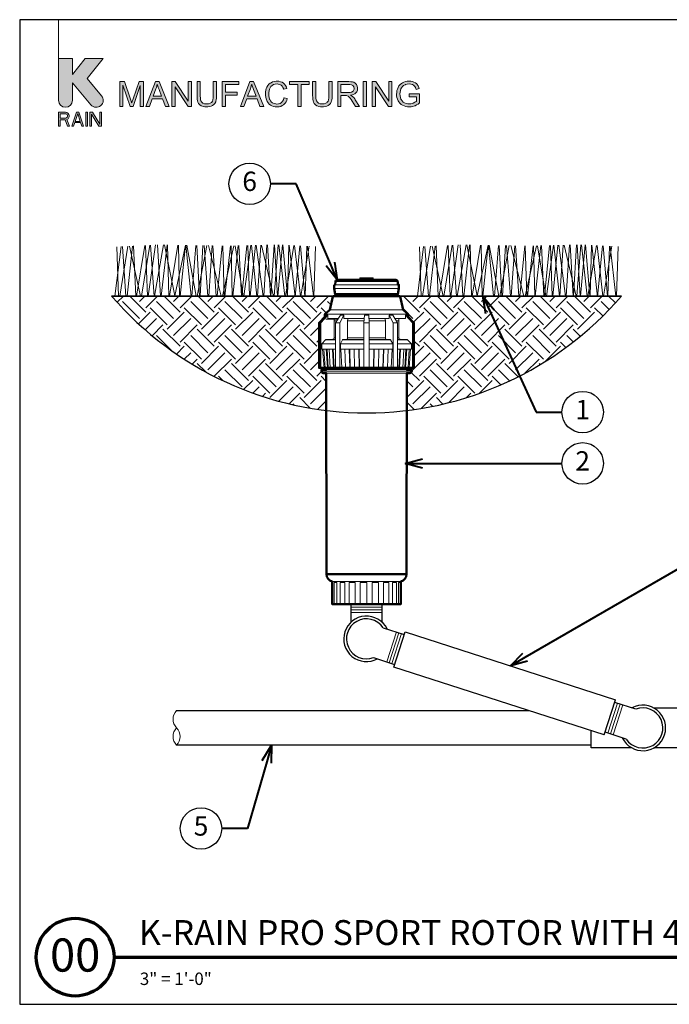
# Model space of a CAD drawing. Units: inches. Extents: x 0 to 29, y 0 to 28.5.
# Drawn here: x 0 to 18.8, y 0 to 28.5 of the extents above; entities that cross this region are included whole.
import ezdxf
from ezdxf import colors
from ezdxf.entities.mleader import LeaderData, LeaderLine
from ezdxf.enums import TextEntityAlignment as Align
from ezdxf.math import Vec2, Vec3

# ---------------------------------------------------------------- set-up
doc = ezdxf.new("R2010")
doc.units = ezdxf.units.IN
doc.header["$LTSCALE"] = 4
doc.header["$MEASUREMENT"] = 0
for name, color, linetype, lineweight in [('G-DETL-LABL-N', 2, 'Continuous', 40), ('G-DETL-LINE-FINE', 30, 'Continuous', 18), ('G-DETL-LINE-MEDM', 1, 'Continuous', 35), ('G-DETL-LINE-THIN', 7, 'Continuous', 25), ('G-DETL-LINE-WIDE', 2, 'Continuous', 50), ('G-DETL-PATT', 253, 'Continuous', 25), ('G-DETL-TTLB', 4, 'Continuous', 70), ('G-DETL-TTLB-RDME', 11, 'Continuous', 25), ('G-DETL-TTLB-TEXT', 7, 'Continuous', 25)]:
    doc.layers.add(name, color=color, linetype=linetype, lineweight=lineweight)
doc.layers.add('G-DETL-NPLT', color=211, linetype='Continuous', lineweight=0, plot=False)
doc.layers.add('G-DETL-PATT-BNDY-NPLT', color=255, linetype='Continuous', lineweight=25, plot=False)
doc.layers.add('G-DETL-TTLB-VFRM-NPLT', color=121, linetype='Continuous', plot=False)
doc.styles.add('CALLOUT TITLE', font='arial.ttf')
doc.styles.add('DETAIL NUMBER', font='GOTHICB.TTF')
doc.styles.add('DETAIL TEXT', font='GOTHIC.TTF')
doc.styles.add('DETAIL TITLE', font='GOTHICB.TTF')
doc.styles.get("Standard").update_dxf_attribs({"font": 'simplex.shx'})

# ---------------------------------------------------------------- blocks, each defined once
blk = doc.blocks.new('LAFX-TAG-BUBBLE')
at = {"transparency": 16777216}
blk.add_circle((0, 0), 0.0125, dxfattribs=at)
at = {"transparency": 16777216, "style": 'CALLOUT TITLE'}
blk.add_attdef('00', text='', height=0.01167, dxfattribs=at).set_placement((0, 0), align=Align.MIDDLE)
blk = doc.blocks.new('_Open30')
at = {"color": 0, "linetype": 'ByBlock', "lineweight": -2}
for p, q in [((-1, 0.268), (0, 0)), ((0, 0), (-1, -0.268)), ((0, 0), (-1, 0))]:
    blk.add_line(p, q, dxfattribs=at)

msp = doc.modelspace()

# ---------------------------------------------------------------- hatches: boundary and pattern name
at = {"layer": 'G-DETL-PATT'}
h = msp.add_hatch(dxfattribs=at)
h.set_pattern_fill('EARTH', color=256, scale=2.8, angle=45)
h.set_pattern_definition([(45, (2.66275, 17.18995), (0, 0.98995), [0.7, -0.7]), (45, (2.47714, 17.3756), (0, 0.98995), [0.7, -0.7]), (45, (2.2915, 17.5612), (0, 0.98995), [0.7, -0.7]), (135, (2.2915, 17.6849), (-0.98995, 1e-16), [0.7, -0.7]), (135, (2.47714, 17.87054), (-0.98995, 1e-16), [0.7, -0.7]), (135, (2.66275, 18.05616), (-0.98995, 1e-16), [0.7, -0.7])])
h.paths.add_polyline_path([(8.669, 19.727), (8.837, 19.901), (8.837, 19.978), (8.984, 20.099), (9.069, 20.5), (2.663, 20.5, 0.186919), (8.878, 17.19), (8.876, 18.273), (8.784, 18.273, -0.414214), (8.735, 18.323), (8.735, 18.372), (8.876, 18.372), (8.876, 18.422), (8.669, 18.422)])
h.paths.add_polyline_path([(17.423, 20.5), (11.014, 20.5), (11.1, 20.099), (11.247, 19.978), (11.247, 19.901), (11.247, 19.901), (11.415, 19.727), (11.415, 18.422), (11.29, 18.422), (11.285, 18.412), (11.259, 18.408), (11.208, 18.403), (11.208, 18.372), (11.349, 18.372), (11.349, 18.323, -0.414214), (11.299, 18.273), (11.208, 18.273), (11.206, 17.19, 0.186963)])
at = {"layer": 'G-DETL-TTLB', "true_color": 0x222a63}
h = msp.add_hatch(color=179, dxfattribs=at)
h.dxf.hatch_style = 1
h.paths.add_polyline_path([(11.566, 26.507), (11.557, 26.539), (11.537, 26.586), (11.512, 26.625), (11.498, 26.64), (11.46, 26.671), (11.413, 26.695), (11.374, 26.708), (11.325, 26.717), (11.272, 26.72), (11.223, 26.718), (11.172, 26.71), (11.126, 26.696), (11.082, 26.676), (11.05, 26.656), (11.013, 26.625), (10.982, 26.586), (10.956, 26.541), (10.955, 26.54), (10.936, 26.493), (10.923, 26.446), (10.915, 26.396), (10.911, 26.345), (10.914, 26.295), (10.923, 26.245), (10.936, 26.198), (10.956, 26.153), (10.976, 26.119), (11.007, 26.082), (11.044, 26.049), (11.087, 26.022), (11.13, 26.002), (11.178, 25.988), (11.227, 25.979), (11.279, 25.976), (11.284, 25.976), (11.335, 25.98), (11.384, 25.989), (11.433, 26.005), (11.446, 26.01), (11.491, 26.032), (11.534, 26.058), (11.577, 26.089), (11.577, 26.356), (11.272, 26.355), (11.272, 26.271), (11.484, 26.271), (11.484, 26.137), (11.482, 26.135), (11.445, 26.11), (11.395, 26.086), (11.373, 26.078), (11.323, 26.066), (11.273, 26.062), (11.235, 26.065), (11.186, 26.075), (11.139, 26.094), (11.106, 26.113), (11.071, 26.147), (11.043, 26.19), (11.037, 26.202), (11.022, 26.246), (11.013, 26.295), (11.01, 26.351), (11.013, 26.4), (11.022, 26.449), (11.037, 26.495), (11.053, 26.526), (11.083, 26.567), (11.114, 26.594), (11.16, 26.619), (11.172, 26.624), (11.219, 26.635), (11.272, 26.639), (11.273, 26.639), (11.325, 26.634), (11.371, 26.621), (11.405, 26.602), (11.44, 26.57), (11.461, 26.535), (11.48, 26.483)])
h.paths.add_polyline_path([(10.307, 26.708), (10.209, 26.708), (10.209, 25.988), (10.301, 25.988), (10.301, 26.554), (10.679, 25.988), (10.776, 25.988), (10.776, 26.708), (10.685, 26.708), (10.685, 26.143)])
h.paths.add_polyline_path([(9.579, 26.316), (9.604, 26.32), (9.656, 26.334), (9.699, 26.355), (9.732, 26.383), (9.758, 26.416), (9.776, 26.461), (9.782, 26.512), (9.782, 26.526), (9.773, 26.575), (9.752, 26.621), (9.748, 26.627), (9.714, 26.664), (9.672, 26.689), (9.636, 26.699), (9.586, 26.706), (9.526, 26.708), (9.207, 26.708), (9.207, 25.988), (9.302, 25.988), (9.302, 26.308), (9.416, 26.308), (9.465, 26.304), (9.509, 26.286), (9.521, 26.277), (9.557, 26.237), (9.567, 26.226), (9.594, 26.187), (9.626, 26.138), (9.721, 25.988), (9.841, 25.988), (9.716, 26.185), (9.702, 26.205), (9.67, 26.246), (9.637, 26.28), (9.626, 26.289)])
h.paths.add_polyline_path([(4.497, 26.554), (4.874, 25.988), (4.972, 25.988), (4.972, 26.708), (4.881, 26.708), (4.881, 26.143), (4.503, 26.708), (4.406, 26.708), (4.406, 25.988), (4.497, 25.988)])
h.paths.add_polyline_path([(3.491, 26.591), (3.282, 25.988), (3.196, 25.988), (2.988, 26.601), (2.988, 25.988), (2.896, 25.988), (2.896, 26.708), (3.039, 26.708), (3.21, 26.199), (3.228, 26.141), (3.242, 26.099), (3.244, 26.092), (3.257, 26.131), (3.282, 26.207), (3.455, 26.708), (3.582, 26.708), (3.582, 25.988), (3.491, 25.988)])
h.paths.add_polyline_path([(4.138, 26.207), (3.837, 26.207), (3.758, 25.988), (3.657, 25.988), (3.934, 26.708), (4.036, 26.708), (4.33, 25.988), (4.222, 25.988)])
h.paths.add_polyline_path([(3.982, 26.633), (3.971, 26.583), (3.957, 26.535), (3.944, 26.495), (3.865, 26.284), (4.109, 26.284), (4.034, 26.483), (4.013, 26.539), (3.996, 26.587), (3.984, 26.629)], flags=16)
h.paths.add_polyline_path([(5.699, 26.708), (5.604, 26.708), (5.604, 26.293), (5.601, 26.236), (5.593, 26.182), (5.579, 26.14), (5.559, 26.109), (5.551, 26.102), (5.515, 26.08), (5.468, 26.067), (5.41, 26.062), (5.402, 26.062), (5.35, 26.069), (5.306, 26.086), (5.272, 26.113), (5.246, 26.155), (5.237, 26.183), (5.231, 26.232), (5.229, 26.293), (5.229, 26.708), (5.134, 26.708), (5.134, 26.292), (5.134, 26.254), (5.139, 26.199), (5.147, 26.152), (5.161, 26.112), (5.179, 26.077), (5.211, 26.04), (5.253, 26.011), (5.268, 26.004), (5.312, 25.988), (5.362, 25.979), (5.418, 25.976), (5.447, 25.977), (5.499, 25.984), (5.546, 25.997), (5.586, 26.016), (5.619, 26.041), (5.652, 26.078), (5.675, 26.12), (5.68, 26.138), (5.69, 26.182), (5.697, 26.233), (5.699, 26.292)])
h.paths.add_polyline_path([(6.873, 26.207), (6.957, 25.988), (7.065, 25.988), (6.77, 26.708), (6.668, 26.708), (6.392, 25.988), (6.493, 25.988), (6.572, 26.207)])
h.paths.add_polyline_path([(6.717, 26.633), (6.719, 26.629), (6.731, 26.587), (6.748, 26.539), (6.768, 26.483), (6.843, 26.284), (6.599, 26.284), (6.679, 26.495), (6.692, 26.535), (6.706, 26.583)], flags=16)
h.paths.add_polyline_path([(7.254, 26.662), (7.216, 26.631), (7.184, 26.593), (7.156, 26.55), (7.156, 26.549), (7.137, 26.505), (7.124, 26.458), (7.117, 26.408), (7.114, 26.354), (7.116, 26.306), (7.122, 26.256), (7.135, 26.207), (7.152, 26.161), (7.165, 26.133), (7.192, 26.09), (7.224, 26.054), (7.263, 26.024), (7.3, 26.004), (7.345, 25.988), (7.395, 25.979), (7.451, 25.976), (7.457, 25.976), (7.509, 25.98), (7.558, 25.992), (7.602, 26.012), (7.642, 26.038), (7.651, 26.046), (7.683, 26.08), (7.711, 26.119), (7.733, 26.165), (7.749, 26.217), (7.654, 26.241), (7.652, 26.23), (7.634, 26.179), (7.61, 26.137), (7.579, 26.104), (7.541, 26.079), (7.495, 26.063), (7.444, 26.058), (7.415, 26.06), (7.367, 26.07), (7.321, 26.092), (7.294, 26.111), (7.262, 26.148), (7.239, 26.194), (7.235, 26.204), (7.222, 26.25), (7.214, 26.3), (7.212, 26.354), (7.214, 26.394), (7.221, 26.444), (7.234, 26.493), (7.248, 26.525), (7.276, 26.566), (7.313, 26.599), (7.351, 26.621), (7.398, 26.634), (7.451, 26.639), (7.481, 26.637), (7.53, 26.626), (7.571, 26.603), (7.595, 26.58), (7.622, 26.54), (7.644, 26.489), (7.737, 26.511), (7.723, 26.551), (7.699, 26.595), (7.67, 26.633), (7.634, 26.665), (7.6, 26.687), (7.555, 26.706), (7.506, 26.717), (7.453, 26.72), (7.421, 26.719), (7.371, 26.712), (7.324, 26.698), (7.279, 26.677)])
h.paths.add_polyline_path([(9.047, 26.708), (8.952, 26.708), (8.952, 26.293), (8.95, 26.236), (8.942, 26.182), (8.928, 26.14), (8.907, 26.109), (8.9, 26.102), (8.864, 26.08), (8.817, 26.067), (8.758, 26.062), (8.749, 26.062), (8.698, 26.069), (8.654, 26.086), (8.62, 26.113), (8.594, 26.155), (8.586, 26.183), (8.579, 26.232), (8.577, 26.293), (8.577, 26.708), (8.482, 26.708), (8.482, 26.292), (8.483, 26.254), (8.487, 26.199), (8.496, 26.152), (8.509, 26.112), (8.528, 26.077), (8.56, 26.04), (8.601, 26.011), (8.616, 26.004), (8.66, 25.988), (8.71, 25.979), (8.766, 25.976), (8.795, 25.977), (8.848, 25.984), (8.895, 25.997), (8.934, 26.016), (8.967, 26.041), (9, 26.078), (9.023, 26.12), (9.029, 26.138), (9.039, 26.182), (9.045, 26.233), (9.047, 26.292)])
h.paths.add_polyline_path([(9.302, 26.39), (9.302, 26.629), (9.53, 26.629), (9.561, 26.627), (9.611, 26.617), (9.647, 26.596), (9.674, 26.56), (9.684, 26.512), (9.682, 26.493), (9.665, 26.448), (9.651, 26.431), (9.609, 26.404), (9.607, 26.404), (9.564, 26.394), (9.507, 26.39)], flags=16)
h.paths.add_polyline_path([(9.947, 25.988), (9.947, 26.708), (10.042, 26.708), (10.042, 25.988)])
h.paths.add_polyline_path([(8.383, 26.708), (7.813, 26.708), (7.813, 26.623), (8.049, 26.623), (8.049, 25.988), (8.145, 25.988), (8.145, 26.623), (8.383, 26.623)])
h.paths.add_polyline_path([(6.347, 26.708), (5.862, 26.708), (5.862, 25.988), (5.957, 25.988), (5.957, 26.316), (6.295, 26.316), (6.295, 26.4), (5.957, 26.4), (5.957, 26.623), (6.347, 26.623)])
edge = h.paths.add_edge_path()
edge.add_line((1.528, 26.166), (1.528, 26.676))
edge.add_line((1.528, 26.676), (2.064, 26.037))
edge.add_arc((2.219, 26.166), 0.201, 220, 400)
edge.add_line((2.373, 26.296), (1.952, 26.798))
edge.add_line((1.952, 26.798), (2.418, 27.375))
edge.add_line((2.418, 27.375), (1.9, 27.375))
edge.add_line((1.9, 27.375), (1.528, 26.915))
edge.add_line((1.528, 26.915), (1.528, 27.375))
edge.add_line((1.528, 27.375), (1.125, 27.375))
edge.add_line((1.125, 27.375), (1.125, 26.166))
edge.add_arc((1.327, 26.166), 0.201, 180, 360)
h.paths.add_polyline_path([(1.125, 25.418), (1.176, 25.418), (1.176, 25.598), (1.318, 25.598), (1.385, 25.418), (1.444, 25.418), (1.369, 25.615), (1.402, 25.632), (1.427, 25.667), (1.436, 25.692), (1.436, 25.727), (1.427, 25.752), (1.402, 25.787), (1.369, 25.812), (1.327, 25.821), (1.125, 25.821)])
h.paths.add_polyline_path([(1.595, 25.521), (1.763, 25.521), (1.797, 25.418), (1.847, 25.418), (1.713, 25.821), (1.646, 25.821), (1.511, 25.418), (1.562, 25.418)])
h.paths.add_polyline_path([(1.914, 25.418), (1.965, 25.418), (1.965, 25.821), (1.914, 25.821)])
h.paths.add_polyline_path([(2.032, 25.418), (2.082, 25.418), (2.082, 25.77), (2.292, 25.418), (2.367, 25.418), (2.367, 25.821), (2.317, 25.821), (2.317, 25.478), (2.107, 25.821), (2.032, 25.821)])
h.paths.add_polyline_path([(1.377, 25.675), (1.36, 25.658), (1.335, 25.65), (1.176, 25.65), (1.176, 25.778), (1.335, 25.778), (1.36, 25.77), (1.377, 25.752), (1.385, 25.727), (1.385, 25.701)], flags=16)
h.paths.add_polyline_path([(1.679, 25.787), (1.755, 25.555), (1.604, 25.555)], flags=16)

# ---------------------------------------------------------------- linework, layer by layer
at = {"layer": 'G-DETL-LINE-FINE'}
for p, q in [((9.227, 19.854), (8.917, 19.854)), ((11.167, 19.854), (10.856, 19.854))]:
    msp.add_line(p, q, dxfattribs=at)
for points in [[(3.108, 20.5), (3.266, 21.949)], [(3.182, 21.946), (3.501, 20.5)], [(3.3, 21.951), (3.36, 20.5)], [(3.383, 20.5), (3.624, 21.966)], [(3.523, 20.5), (3.764, 21.972)], [(3.646, 21.967), (3.699, 20.5)], [(3.719, 20.5), (3.936, 21.98)], [(3.783, 21.973), (3.889, 20.5)], [(3.902, 20.5), (4.166, 21.984)], [(3.989, 21.982), (4.074, 20.5)], [(4.099, 20.5), (4.266, 21.982)], [(4.189, 21.984), (4.488, 20.505), (4.801, 21.973)], [(4.282, 21.982), (4.323, 20.5)], [(4.339, 20.5), (4.582, 21.977)], [(4.598, 21.977), (4.626, 20.5)], [(4.651, 20.5), (4.799, 21.973)], [(4.813, 21.973), (4.961, 20.5)], [(4.836, 21.972), (5.109, 20.5)], [(4.987, 20.5), (5.103, 21.968)], [(5.127, 21.967), (5.204, 20.5)], [(5.14, 20.5), (5.416, 21.962)], [(5.221, 20.5), (5.306, 21.964)], [(5.339, 21.964), (5.45, 20.5)], [(5.462, 21.962), (5.835, 20.5)], [(5.473, 20.5), (5.571, 21.96)], [(5.596, 21.959), (5.688, 20.5)], [(5.718, 20.5), (5.863, 21.955)], [(5.872, 20.5), (6.2, 21.958)], [(5.879, 21.954), (5.925, 20.5)], [(5.943, 20.5), (6.104, 21.956)], [(6.121, 21.956), (6.15, 20.5)], [(6.167, 20.5), (6.33, 21.961)], [(6.235, 21.959), (6.474, 20.5)], [(6.347, 21.961), (6.418, 20.5)], [(6.433, 20.5), (6.576, 21.966)], [(6.493, 20.5), (6.691, 21.969)], [(6.607, 21.967), (6.656, 20.5)], [(6.674, 20.5), (6.825, 21.972)], [(6.708, 21.969), (6.865, 20.5)], [(6.849, 21.972), (7.047, 20.5)], [(6.883, 20.5), (6.979, 21.975)], [(7.006, 21.976), (7.352, 20.5)], [(7.065, 20.5), (7.16, 21.979)], [(7.175, 21.98), (7.265, 20.5)], [(7.273, 20.5), (7.365, 21.984)], [(7.368, 20.5), (7.485, 21.986)], [(7.376, 21.984), (7.468, 20.5)], [(7.477, 20.5), (7.611, 21.983)], [(7.502, 21.987), (7.674, 20.5)], [(7.617, 21.982), (7.75, 20.5)], [(7.693, 20.5), (7.936, 21.966)], [(7.758, 20.5), (7.795, 21.973)], [(7.804, 21.973), (7.973, 20.477), (8.111, 21.956)], [(7.955, 21.965), (8.128, 20.5)], [(8.131, 21.955), (8.257, 20.5)], [(8.266, 20.5), (8.313, 21.946)], [(11.868, 20.5), (12.026, 21.949)], [(11.942, 21.945), (12.261, 20.5)], [(12.06, 21.951), (12.12, 20.5)], [(12.143, 20.5), (12.384, 21.965)], [(12.283, 20.5), (12.524, 21.972)], [(12.406, 21.966), (12.459, 20.5)], [(12.479, 20.5), (12.696, 21.979)], [(12.543, 21.973), (12.649, 20.5)], [(12.662, 20.5), (12.926, 21.984)], [(12.749, 21.982), (12.833, 20.5)], [(12.859, 20.5), (13.026, 21.982)], [(12.949, 21.984), (13.248, 20.504), (13.561, 21.973)], [(13.041, 21.982), (13.083, 20.5)], [(13.099, 20.5), (13.342, 21.977)], [(13.358, 21.976), (13.386, 20.5)], [(13.411, 20.5), (13.559, 21.973)], [(13.573, 21.973), (13.721, 20.5)], [(13.596, 21.972), (13.869, 20.5)], [(13.747, 20.5), (13.863, 21.968)], [(13.887, 21.967), (13.964, 20.5)], [(13.9, 20.5), (14.176, 21.962)], [(13.981, 20.5), (14.066, 21.964)], [(14.099, 21.963), (14.21, 20.5)], [(14.222, 21.961), (14.595, 20.5)], [(14.233, 20.5), (14.331, 21.959)], [(14.356, 21.959), (14.448, 20.5)], [(14.478, 20.5), (14.623, 21.954)], [(14.632, 20.5), (14.96, 21.958)], [(14.639, 21.954), (14.685, 20.5)], [(14.703, 20.5), (14.864, 21.956)], [(14.881, 21.956), (14.91, 20.5)], [(14.927, 20.5), (15.09, 21.961)], [(14.995, 21.959), (15.234, 20.5)], [(15.107, 21.961), (15.178, 20.5)], [(15.193, 20.5), (15.336, 21.966)], [(15.253, 20.5), (15.451, 21.969)], [(15.367, 21.967), (15.416, 20.5)], [(15.434, 20.5), (15.585, 21.972)], [(15.468, 21.969), (15.625, 20.5)], [(15.609, 21.972), (15.807, 20.5)], [(15.643, 20.5), (15.739, 21.975)], [(15.766, 21.976), (16.112, 20.5)], [(15.825, 20.5), (15.92, 21.979)], [(15.935, 21.979), (16.025, 20.5)], [(16.033, 20.5), (16.125, 21.984)], [(16.128, 20.5), (16.245, 21.986)], [(16.136, 21.984), (16.228, 20.5)], [(16.237, 20.5), (16.371, 21.983)], [(16.262, 21.987), (16.434, 20.5)], [(16.377, 21.982), (16.51, 20.5)], [(16.453, 20.5), (16.696, 21.965)], [(16.518, 20.5), (16.555, 21.973)], [(16.564, 21.972), (16.733, 20.477), (16.871, 21.956)], [(16.715, 21.964), (16.888, 20.5)], [(16.891, 21.955), (17.017, 20.5)], [(17.026, 20.5), (17.073, 21.946)], [(2.753, 20.5), (2.935, 21.935)], [(2.817, 21.929), (2.865, 20.5)], [(2.899, 20.5), (3.135, 21.944)], [(2.973, 21.936), (3.074, 20.5)], [(8.144, 20.5), (8.38, 21.942)], [(8.335, 21.945), (8.502, 20.5)], [(8.517, 20.5), (8.563, 21.933)], [(11.513, 20.5), (11.695, 21.934)], [(11.577, 21.929), (11.625, 20.5)], [(11.659, 20.5), (11.895, 21.943)], [(11.732, 21.936), (11.834, 20.5)], [(16.904, 20.5), (17.14, 21.942)], [(17.095, 21.944), (17.262, 20.5)], [(17.277, 20.5), (17.323, 21.932)], [(9.137, 20.83), (10.947, 20.83)], [(9.14, 20.921), (10.944, 20.921)], [(9.279, 20.994), (9.664, 20.994)], [(9.279, 20.969), (9.279, 20.994)], [(9.331, 20.969), (9.331, 20.994)], [(9.357, 20.969), (9.357, 20.994)], [(9.37, 20.969), (9.37, 20.994)], [(9.415, 20.969), (9.415, 20.994)], [(9.428, 20.969), (9.428, 20.994)], [(9.443, 20.969), (9.443, 20.994)], [(9.46, 20.969), (9.46, 20.994)], [(9.476, 20.969), (9.476, 20.994)], [(9.49, 20.969), (9.49, 20.994)], [(9.575, 20.969), (9.575, 20.994)], [(9.606, 20.969), (9.606, 20.994)], [(9.612, 20.969), (9.612, 20.994)], [(9.627, 20.969), (9.627, 20.994)], [(9.633, 20.969), (9.633, 20.994)], [(9.664, 20.969), (9.664, 20.994)], [(9.672, 20.994), (9.845, 20.994)], [(9.672, 20.969), (9.672, 20.994)], [(9.699, 20.969), (9.699, 20.994)], [(9.714, 20.969), (9.714, 20.994)], [(9.727, 20.994), (9.727, 20.969)], [(9.744, 20.969), (9.744, 20.994)], [(9.823, 20.969), (9.823, 20.994)], [(9.845, 20.969), (9.845, 20.994)], [(9.85, 20.984), (9.845, 20.984)], [(9.85, 21.014), (10.234, 21.014)], [(9.85, 20.969), (9.85, 21.014)], [(9.871, 21.029), (10.212, 21.029)], [(10.214, 20.994), (10.871, 20.994)], [(10.214, 20.969), (10.214, 20.994)], [(10.234, 20.994), (10.234, 21.014)], [(10.316, 20.969), (10.316, 20.994)], [(10.336, 20.969), (10.336, 20.994)], [(10.352, 20.969), (10.352, 20.994)], [(10.382, 20.969), (10.382, 20.994)], [(10.396, 20.969), (10.396, 20.994)], [(10.416, 20.969), (10.416, 20.994)], [(10.443, 20.969), (10.443, 20.994)], [(10.469, 20.969), (10.469, 20.994)], [(10.534, 20.969), (10.534, 20.994)], [(10.591, 20.969), (10.591, 20.994)], [(10.605, 20.969), (10.605, 20.994)], [(10.619, 20.969), (10.619, 20.994)], [(10.623, 20.969), (10.623, 20.994)], [(10.725, 20.969), (10.725, 20.994)], [(10.821, 20.969), (10.821, 20.994)], [(10.86, 20.969), (10.86, 20.994)], [(10.871, 20.969), (10.871, 20.994)], [(9.103, 20.716), (10.98, 20.716)], [(9.066, 20.484), (11.018, 20.484)], [(8.837, 19.978), (11.247, 19.978)], [(8.984, 20.099), (11.1, 20.099)], [(8.669, 19.727), (8.715, 19.727)], [(8.917, 19.944), (8.715, 19.727)], [(8.715, 19.727), (8.715, 18.422)], [(9.215, 19.835), (8.867, 19.835)], [(8.878, 19.944), (8.917, 19.944)], [(8.917, 19.854), (8.917, 19.944)], [(9.109, 19.835), (9.105, 19.781)], [(9.181, 19.781), (9.105, 19.781)], [(9.105, 19.781), (9.105, 19.296)], [(9.284, 19.944), (9.147, 19.727)], [(9.147, 19.727), (9.268, 19.727)], [(9.147, 19.727), (9.147, 18.422)], [(9.386, 19.944), (9.268, 19.727)], [(9.268, 19.727), (9.268, 18.422)], [(9.284, 19.944), (9.386, 19.944)], [(9.386, 19.854), (9.386, 19.944)], [(9.386, 19.854), (9.974, 19.854)], [(9.498, 19.835), (9.495, 19.781)], [(9.97, 19.781), (9.495, 19.781)], [(9.495, 19.781), (9.495, 19.296)], [(9.979, 19.944), (9.967, 19.727)], [(9.967, 19.727), (10.116, 19.727)], [(9.967, 19.727), (9.967, 18.422)], [(9.979, 19.944), (10.105, 19.944)], [(10.105, 19.944), (10.116, 19.727)], [(10.698, 19.854), (10.11, 19.854)], [(10.113, 19.781), (10.588, 19.781)], [(10.116, 19.727), (10.116, 18.422)], [(10.586, 19.835), (10.588, 19.781)], [(10.588, 19.781), (10.588, 19.296)], [(10.698, 19.944), (10.8, 19.944)], [(10.698, 19.944), (10.816, 19.727)], [(10.698, 19.854), (10.698, 19.944)], [(10.8, 19.944), (10.936, 19.727)], [(10.816, 19.727), (10.936, 19.727)], [(10.816, 19.727), (10.816, 18.422)], [(10.903, 19.781), (10.978, 19.781)], [(10.936, 19.727), (10.936, 18.422)], [(10.975, 19.835), (10.978, 19.781)], [(10.978, 19.781), (10.978, 19.296)], [(11.167, 19.944), (11.206, 19.944)], [(11.167, 19.944), (11.369, 19.727)], [(11.167, 19.854), (11.167, 19.944)], [(11.369, 19.727), (11.415, 19.727)], [(11.369, 19.727), (11.369, 18.422)], [(8.669, 19.135), (8.651, 19.117)], [(8.669, 19.117), (8.651, 19.117)], [(8.652, 19.117), (8.652, 18.958)], [(8.851, 19.232), (8.744, 19.117)], [(9.147, 19.117), (8.744, 19.117)], [(8.744, 18.959), (8.744, 19.117)], [(8.883, 19.247), (8.877, 19.246), (8.871, 19.245), (8.865, 19.243), (8.86, 19.24), (8.855, 19.236), (8.851, 19.232)], [(9.147, 19.232), (8.851, 19.232)], [(8.883, 19.247), (9.147, 19.247)], [(9.059, 19.247), (9.066, 19.247), (9.072, 19.249), (9.079, 19.251), (9.085, 19.255), (9.09, 19.259), (9.094, 19.264), (9.098, 19.27), (9.101, 19.276), (9.103, 19.283), (9.105, 19.289), (9.105, 19.296)], [(9.105, 19.296), (9.147, 19.296)], [(9.347, 19.232), (9.284, 19.117)], [(9.967, 19.117), (9.284, 19.117)], [(9.284, 18.959), (9.284, 19.117)], [(9.366, 19.247), (9.363, 19.246), (9.36, 19.245), (9.357, 19.244), (9.355, 19.242), (9.352, 19.24), (9.35, 19.237), (9.348, 19.235), (9.347, 19.232)], [(9.967, 19.232), (9.347, 19.232)], [(9.366, 19.247), (9.967, 19.247)], [(9.468, 19.247), (9.473, 19.247), (9.477, 19.249), (9.481, 19.252), (9.484, 19.256), (9.487, 19.26), (9.489, 19.264), (9.491, 19.268), (9.492, 19.273), (9.493, 19.277), (9.494, 19.282), (9.495, 19.287), (9.495, 19.292), (9.495, 19.296)], [(9.495, 19.296), (9.967, 19.296)], [(10.116, 19.296), (10.588, 19.296)], [(10.116, 19.247), (10.718, 19.247)], [(10.737, 19.232), (10.116, 19.232)], [(10.799, 19.117), (10.116, 19.117)], [(10.615, 19.247), (10.611, 19.247), (10.606, 19.249), (10.603, 19.252), (10.6, 19.256), (10.597, 19.26), (10.595, 19.264), (10.593, 19.268), (10.591, 19.273), (10.59, 19.277), (10.589, 19.282), (10.589, 19.287), (10.588, 19.292), (10.588, 19.296)], [(10.718, 19.247), (10.721, 19.246), (10.724, 19.245), (10.727, 19.244), (10.729, 19.242), (10.731, 19.24), (10.733, 19.237), (10.735, 19.235), (10.737, 19.232)], [(10.737, 19.232), (10.799, 19.117)], [(10.799, 19.117), (10.799, 18.959)], [(10.936, 19.296), (10.978, 19.296)], [(10.936, 19.247), (11.2, 19.247)], [(11.233, 19.232), (10.936, 19.232)], [(11.34, 19.117), (10.936, 19.117)], [(11.025, 19.247), (11.018, 19.247), (11.011, 19.249), (11.005, 19.251), (10.999, 19.255), (10.994, 19.259), (10.989, 19.264), (10.985, 19.27), (10.982, 19.276), (10.98, 19.283), (10.979, 19.289), (10.978, 19.296)], [(11.2, 19.247), (11.206, 19.246), (11.212, 19.245), (11.218, 19.243), (11.224, 19.24), (11.229, 19.236), (11.233, 19.232)], [(11.233, 19.232), (11.34, 19.117)], [(11.34, 19.117), (11.34, 18.959)], [(11.415, 19.135), (11.432, 19.117)], [(11.432, 19.117), (11.415, 19.117)], [(11.433, 19.117), (11.433, 18.958)], [(8.669, 18.959), (8.651, 18.959)], [(8.653, 18.959), (8.669, 18.758)], [(8.668, 18.959), (8.669, 18.952)], [(9.147, 18.959), (8.744, 18.959)], [(8.811, 18.422), (8.771, 18.959)], [(8.803, 18.959), (8.84, 18.422)], [(8.876, 18.959), (8.911, 18.422)], [(8.936, 18.422), (8.901, 18.959)], [(8.961, 18.959), (8.994, 18.422)], [(9.059, 18.959), (9.088, 18.422)], [(9.109, 18.422), (9.08, 18.959)], [(9.967, 18.959), (9.284, 18.959)], [(9.324, 18.422), (9.301, 18.959)], [(9.41, 18.959), (9.43, 18.422)], [(9.543, 18.959), (9.559, 18.422)], [(9.569, 18.422), (9.554, 18.959)], [(9.682, 18.959), (9.693, 18.422)], [(9.824, 18.959), (9.831, 18.422)], [(9.836, 18.422), (9.829, 18.959)], [(10.116, 18.959), (10.799, 18.959)], [(10.248, 18.422), (10.255, 18.959)], [(10.259, 18.959), (10.253, 18.422)], [(10.402, 18.959), (10.391, 18.422)], [(10.514, 18.422), (10.529, 18.959)], [(10.54, 18.959), (10.525, 18.422)], [(10.673, 18.959), (10.654, 18.422)], [(10.76, 18.422), (10.783, 18.959)], [(10.936, 18.959), (11.34, 18.959)], [(10.974, 18.422), (11.004, 18.959)], [(11.025, 18.959), (10.995, 18.422)], [(11.123, 18.959), (11.09, 18.422)], [(11.148, 18.422), (11.183, 18.959)], [(11.208, 18.959), (11.173, 18.422)], [(11.281, 18.959), (11.243, 18.422)], [(11.273, 18.422), (11.312, 18.959)], [(11.415, 18.959), (11.432, 18.959)], [(11.431, 18.959), (11.415, 18.758)], [(11.415, 18.959), (11.415, 18.952)], [(8.735, 18.323), (11.349, 18.323)], [(8.876, 18.372), (11.208, 18.372)], [(11.208, 18.273), (8.876, 18.273)], [(10.042, 18.422), (10.042, 18.372)], [(10.042, 18.416), (10.111, 18.418)], [(10.042, 18.392), (10.189, 18.395), (10.336, 18.398), (10.483, 18.401), (10.629, 18.405), (10.776, 18.408), (10.923, 18.412), (11.07, 18.417)], [(10.042, 18.402), (10.246, 18.406), (10.451, 18.411), (10.655, 18.415)], [(10.042, 18.372), (10.136, 18.374)], [(10.111, 18.418), (10.117, 18.418)], [(10.117, 18.418), (10.248, 18.42)], [(10.136, 18.374), (10.241, 18.376)], [(10.241, 18.376), (10.291, 18.377), (10.34, 18.379), (10.388, 18.38), (10.435, 18.381), (10.48, 18.382), (10.524, 18.383), (10.567, 18.383), (10.608, 18.384), (10.648, 18.385), (10.687, 18.386), (10.724, 18.387), (10.759, 18.388), (10.793, 18.389), (10.826, 18.39), (10.857, 18.391), (10.887, 18.391), (10.916, 18.392), (10.943, 18.393), (10.969, 18.394), (10.993, 18.395), (11.016, 18.395), (11.038, 18.396), (11.059, 18.397), (11.078, 18.398), (11.097, 18.398), (11.114, 18.399), (11.13, 18.4), (11.145, 18.4), (11.159, 18.401), (11.172, 18.402), (11.184, 18.402), (11.196, 18.403), (11.206, 18.404), (11.208, 18.404)], [(10.248, 18.42), (10.253, 18.42)], [(10.253, 18.42), (10.333, 18.422)], [(10.655, 18.415), (10.763, 18.418)], [(10.763, 18.418), (10.817, 18.419)], [(10.817, 18.419), (10.874, 18.421)], [(10.874, 18.421), (10.932, 18.422)], [(11.07, 18.417), (11.092, 18.417)], [(9.049, 12.234), (11.035, 12.234)], [(9.065, 12.207), (9.049, 12.207)], [(9.065, 12.207), (9.065, 11.578)], [(9.106, 12.207), (9.106, 11.578)], [(9.186, 12.207), (9.106, 12.207)], [(9.186, 12.207), (9.186, 11.578)], [(9.275, 12.207), (9.275, 11.578)], [(9.41, 12.207), (9.275, 12.207)], [(9.41, 12.207), (9.41, 11.578)], [(9.538, 12.207), (9.538, 11.578)], [(9.71, 12.207), (9.538, 12.207)], [(9.71, 12.207), (9.71, 11.578)], [(9.861, 12.207), (9.861, 11.578)], [(10.05, 12.207), (9.861, 12.207)], [(10.05, 12.207), (10.05, 11.578)], [(10.206, 12.207), (10.206, 11.578)], [(10.39, 12.207), (10.206, 12.207)], [(10.39, 12.207), (10.39, 11.578)], [(10.531, 12.207), (10.531, 11.578)], [(10.687, 12.207), (10.531, 12.207)], [(10.687, 12.207), (10.687, 11.578)], [(10.797, 12.207), (10.797, 11.578)], [(10.906, 12.207), (10.797, 12.207)], [(10.906, 12.207), (10.906, 11.578)], [(10.972, 12.207), (10.972, 11.578)], [(11.021, 12.207), (10.972, 12.207)], [(11.021, 12.207), (11.021, 11.578)], [(10.497, 11.498), (9.587, 11.498)], [(10.497, 11.418), (9.587, 11.418)], [(10.497, 11.338), (9.587, 11.338)], [(10.626, 9.912), (10.905, 10.778)], [(10.702, 9.888), (10.981, 10.754)], [(10.778, 9.863), (11.057, 10.729)], [(17.027, 7.849), (17.306, 8.715)], [(17.103, 7.825), (17.382, 8.691)], [(17.179, 7.8), (17.458, 8.666)]]:
    msp.add_lwpolyline(points, dxfattribs=at)
for points in [[(9.871, 21.029, 0.314364), (9.85, 21.014)], [(10.234, 21.014, 0.314364), (10.212, 21.029)], [(11.092, 18.417, 0.001558), (11.152, 18.42)], [(11.152, 18.42, 0.001017), (11.176, 18.421)], [(11.176, 18.421, 0.001377), (11.201, 18.422)], [(4.542, 8.5, 0.4), (4.542, 8, -0.4), (4.542, 7.5, -0.4), (4.542, 8, -2.850876)]]:
    msp.add_lwpolyline(points, format="xyb", dxfattribs=at)
at = {"layer": 'G-DETL-LINE-MEDM'}
for points in [[(2.663, 20.5), (9.085, 20.5)], [(10.998, 20.5), (17.423, 20.5)]]:
    msp.add_lwpolyline(points, dxfattribs=at)
at = {"layer": 'G-DETL-LINE-THIN'}
for points in [[(9.587, 11.578), (9.587, 11.056)], [(10.497, 11.056), (10.497, 11.578)], [(10.524, 10.901), (11.133, 10.705)], [(10.829, 9.762), (11.158, 10.781)], [(11.158, 10.781), (17.254, 8.816)], [(10.245, 10.035), (10.854, 9.839)], [(16.926, 7.798), (10.829, 9.762)], [(16.926, 7.798), (17.254, 8.816)], [(17.839, 8.544), (17.23, 8.74)], [(18.357, 8.58), (19.542, 8.58), (19.542, 7.42), (18.357, 7.42)], [(4.542, 8.5), (14.746, 8.5)], [(17.727, 7.42), (16.542, 7.42), (16.542, 7.921)], [(17.56, 7.677), (16.95, 7.874)], [(16.542, 7.5), (4.542, 7.5)]]:
    msp.add_lwpolyline(points, dxfattribs=at)
for centre, radius, start, end in [((10.042, 10.578), 0.66, 25.7189, 298.5546), ((10.042, 10.578), 0.58, 33.8096, 290.4639), ((18.042, 8), 0.66, 205.7189, 118.5546), ((18.042, 8), 0.58, 213.8096, 110.4639)]:
    msp.add_arc(centre, radius, start, end, dxfattribs=at)
at = {"layer": 'G-DETL-LINE-WIDE'}
msp.add_lwpolyline([(9.103, 20.83), (9.103, 20.716), (9.133, 20.552), (9.185, 20.552), (9.185, 20.5), (9.085, 20.5, 0.354119), (9.066, 20.484), (8.984, 20.099), (8.837, 19.978), (8.837, 19.901), (8.669, 19.727), (8.669, 18.422), (8.876, 18.422), (8.876, 18.372), (8.735, 18.372), (8.735, 18.323, 0.414214), (8.784, 18.273), (8.876, 18.273), (8.885, 12.447, 0.339189), (9.049, 12.234), (9.049, 11.578), (11.035, 11.578), (11.035, 12.234, 0.339189), (11.199, 12.447), (11.208, 18.273), (11.299, 18.273, 0.414214), (11.349, 18.323), (11.349, 18.372), (11.208, 18.372), (11.208, 18.404), (11.216, 18.404), (11.225, 18.405), (11.233, 18.405), (11.24, 18.406), (11.247, 18.407), (11.252, 18.407), (11.258, 18.408), (11.262, 18.408), (11.266, 18.409), (11.27, 18.41), (11.273, 18.41), (11.276, 18.411), (11.279, 18.412), (11.283, 18.414), (11.288, 18.418), (11.29, 18.422), (11.415, 18.422), (11.415, 19.727), (11.247, 19.901), (11.247, 19.901), (11.247, 19.978), (11.1, 20.099), (11.018, 20.484, 0.354119), (10.998, 20.5), (10.898, 20.5), (10.898, 20.552), (10.951, 20.552), (10.98, 20.716), (10.98, 20.83), (10.947, 20.83), (10.944, 20.921, 0.404026), (10.894, 20.969), (9.19, 20.969, 0.404026), (9.14, 20.921), (9.137, 20.83)], format="xyb", close=True, dxfattribs=at)
for points in [[(9.185, 20.552), (10.898, 20.552)], [(9.185, 20.5), (10.898, 20.5)], [(8.878, 19.944), (8.837, 19.901)], [(11.247, 19.901), (11.206, 19.944)], [(8.876, 18.422), (11.29, 18.422)], [(8.885, 12.447), (11.199, 12.447)]]:
    msp.add_lwpolyline(points, dxfattribs=at)
at = {"layer": 'G-DETL-NPLT'}
for p, q in [((0, 0.6), (0, 0)), ((0, 0), (0.6, 0))]:
    msp.add_line(p, q, dxfattribs=at)
for points in [[(1.125, 27.375), (1.125, 28.5)], [(9.947, 25.988), (9.947, 26.708), (10.042, 26.708), (10.042, 25.988), (9.947, 25.988)]]:
    msp.add_lwpolyline(points, dxfattribs=at)
msp.add_lwpolyline([(1.528, 26.166), (1.528, 26.676), (2.064, 26.037, 1), (2.373, 26.296), (1.952, 26.798), (2.418, 27.375), (1.9, 27.375), (1.528, 26.915), (1.528, 27.375), (1.125, 27.375), (1.125, 26.166, 1), (1.528, 26.166)], format="xyb", dxfattribs=at)
for points in [[(3.491, 26.591), (3.282, 25.988), (3.196, 25.988), (2.988, 26.601), (2.988, 25.988), (2.896, 25.988), (2.896, 26.708), (3.039, 26.708), (3.21, 26.199), (3.228, 26.141), (3.242, 26.099), (3.244, 26.092), (3.257, 26.131), (3.282, 26.207), (3.455, 26.708), (3.582, 26.708), (3.582, 25.988), (3.491, 25.988)], [(4.138, 26.207), (3.837, 26.207), (3.758, 25.988), (3.657, 25.988), (3.934, 26.708), (4.036, 26.708), (4.33, 25.988), (4.222, 25.988)], [(3.982, 26.633), (3.971, 26.583), (3.957, 26.535), (3.944, 26.495), (3.865, 26.284), (4.109, 26.284), (4.034, 26.483), (4.013, 26.539), (3.996, 26.587), (3.984, 26.629)], [(4.497, 26.554), (4.874, 25.988), (4.972, 25.988), (4.972, 26.708), (4.881, 26.708), (4.881, 26.143), (4.503, 26.708), (4.406, 26.708), (4.406, 25.988), (4.497, 25.988)], [(5.699, 26.708), (5.604, 26.708), (5.604, 26.293), (5.601, 26.236), (5.593, 26.182), (5.579, 26.14), (5.559, 26.109), (5.551, 26.102), (5.515, 26.08), (5.468, 26.067), (5.41, 26.062), (5.402, 26.062), (5.35, 26.069), (5.306, 26.086), (5.272, 26.113), (5.246, 26.155), (5.237, 26.183), (5.231, 26.232), (5.229, 26.293), (5.229, 26.708), (5.134, 26.708), (5.134, 26.292), (5.134, 26.254), (5.139, 26.199), (5.147, 26.152), (5.161, 26.112), (5.179, 26.077), (5.211, 26.04), (5.253, 26.011), (5.268, 26.004), (5.312, 25.988), (5.362, 25.979), (5.418, 25.976), (5.447, 25.977), (5.499, 25.984), (5.546, 25.997), (5.586, 26.016), (5.619, 26.041), (5.652, 26.078), (5.675, 26.12), (5.68, 26.138), (5.69, 26.182), (5.697, 26.233), (5.699, 26.292)], [(6.347, 26.708), (5.862, 26.708), (5.862, 25.988), (5.957, 25.988), (5.957, 26.316), (6.295, 26.316), (6.295, 26.4), (5.957, 26.4), (5.957, 26.623), (6.347, 26.623)], [(6.873, 26.207), (6.957, 25.988), (7.065, 25.988), (6.77, 26.708), (6.668, 26.708), (6.392, 25.988), (6.493, 25.988), (6.572, 26.207)], [(6.717, 26.633), (6.719, 26.629), (6.731, 26.587), (6.748, 26.539), (6.768, 26.483), (6.843, 26.284), (6.599, 26.284), (6.679, 26.495), (6.692, 26.535), (6.706, 26.583)], [(7.254, 26.662), (7.216, 26.631), (7.184, 26.593), (7.156, 26.55), (7.156, 26.549), (7.137, 26.505), (7.124, 26.458), (7.117, 26.408), (7.114, 26.354), (7.116, 26.306), (7.122, 26.256), (7.135, 26.207), (7.152, 26.161), (7.165, 26.133), (7.192, 26.09), (7.224, 26.054), (7.263, 26.024), (7.3, 26.004), (7.345, 25.988), (7.395, 25.979), (7.451, 25.976), (7.457, 25.976), (7.509, 25.98), (7.558, 25.992), (7.602, 26.012), (7.642, 26.038), (7.651, 26.046), (7.683, 26.08), (7.711, 26.119), (7.733, 26.165), (7.749, 26.217), (7.654, 26.241), (7.652, 26.23), (7.634, 26.179), (7.61, 26.137), (7.579, 26.104), (7.541, 26.079), (7.495, 26.063), (7.444, 26.058), (7.415, 26.06), (7.367, 26.07), (7.321, 26.092), (7.294, 26.111), (7.262, 26.148), (7.239, 26.194), (7.235, 26.204), (7.222, 26.25), (7.214, 26.3), (7.212, 26.354), (7.214, 26.394), (7.221, 26.444), (7.234, 26.493), (7.248, 26.525), (7.276, 26.566), (7.313, 26.599), (7.351, 26.621), (7.398, 26.634), (7.451, 26.639), (7.481, 26.637), (7.53, 26.626), (7.571, 26.603), (7.595, 26.58), (7.622, 26.54), (7.644, 26.489), (7.737, 26.511), (7.723, 26.551), (7.699, 26.595), (7.67, 26.633), (7.634, 26.665), (7.6, 26.687), (7.555, 26.706), (7.506, 26.717), (7.453, 26.72), (7.421, 26.719), (7.371, 26.712), (7.324, 26.698), (7.279, 26.677)], [(8.383, 26.708), (7.813, 26.708), (7.813, 26.623), (8.049, 26.623), (8.049, 25.988), (8.145, 25.988), (8.145, 26.623), (8.383, 26.623)], [(9.047, 26.708), (8.952, 26.708), (8.952, 26.293), (8.95, 26.236), (8.942, 26.182), (8.928, 26.14), (8.907, 26.109), (8.9, 26.102), (8.864, 26.08), (8.817, 26.067), (8.758, 26.062), (8.749, 26.062), (8.698, 26.069), (8.654, 26.086), (8.62, 26.113), (8.594, 26.155), (8.586, 26.183), (8.579, 26.232), (8.577, 26.293), (8.577, 26.708), (8.482, 26.708), (8.482, 26.292), (8.483, 26.254), (8.487, 26.199), (8.496, 26.152), (8.509, 26.112), (8.528, 26.077), (8.56, 26.04), (8.601, 26.011), (8.616, 26.004), (8.66, 25.988), (8.71, 25.979), (8.766, 25.976), (8.795, 25.977), (8.848, 25.984), (8.895, 25.997), (8.934, 26.016), (8.967, 26.041), (9, 26.078), (9.023, 26.12), (9.029, 26.138), (9.039, 26.182), (9.045, 26.233), (9.047, 26.292)], [(9.579, 26.316), (9.604, 26.32), (9.656, 26.334), (9.699, 26.355), (9.732, 26.383), (9.758, 26.416), (9.776, 26.461), (9.782, 26.512), (9.782, 26.526), (9.773, 26.575), (9.752, 26.621), (9.748, 26.627), (9.714, 26.664), (9.672, 26.689), (9.636, 26.699), (9.586, 26.706), (9.526, 26.708), (9.207, 26.708), (9.207, 25.988), (9.302, 25.988), (9.302, 26.308), (9.416, 26.308), (9.465, 26.304), (9.509, 26.286), (9.521, 26.277), (9.557, 26.237), (9.567, 26.226), (9.594, 26.187), (9.626, 26.138), (9.721, 25.988), (9.841, 25.988), (9.716, 26.185), (9.702, 26.205), (9.67, 26.246), (9.637, 26.28), (9.626, 26.289)], [(9.302, 26.39), (9.302, 26.629), (9.53, 26.629), (9.561, 26.627), (9.611, 26.617), (9.647, 26.596), (9.674, 26.56), (9.684, 26.512), (9.682, 26.493), (9.665, 26.448), (9.651, 26.431), (9.609, 26.404), (9.607, 26.404), (9.564, 26.394), (9.507, 26.39)], [(10.307, 26.708), (10.209, 26.708), (10.209, 25.988), (10.301, 25.988), (10.301, 26.554), (10.679, 25.988), (10.776, 25.988), (10.776, 26.708), (10.685, 26.708), (10.685, 26.143)], [(11.566, 26.507), (11.557, 26.539), (11.537, 26.586), (11.512, 26.625), (11.498, 26.64), (11.46, 26.671), (11.413, 26.695), (11.374, 26.708), (11.325, 26.717), (11.272, 26.72), (11.223, 26.718), (11.172, 26.71), (11.126, 26.696), (11.082, 26.676), (11.05, 26.656), (11.013, 26.625), (10.982, 26.586), (10.956, 26.541), (10.955, 26.54), (10.936, 26.493), (10.923, 26.446), (10.915, 26.396), (10.911, 26.345), (10.914, 26.295), (10.923, 26.245), (10.936, 26.198), (10.956, 26.153), (10.976, 26.119), (11.007, 26.082), (11.044, 26.049), (11.087, 26.022), (11.13, 26.002), (11.178, 25.988), (11.227, 25.979), (11.279, 25.976), (11.284, 25.976), (11.335, 25.98), (11.384, 25.989), (11.433, 26.005), (11.446, 26.01), (11.491, 26.032), (11.534, 26.058), (11.577, 26.089), (11.577, 26.356), (11.272, 26.355), (11.272, 26.271), (11.484, 26.271), (11.484, 26.137), (11.482, 26.135), (11.445, 26.11), (11.395, 26.086), (11.373, 26.078), (11.323, 26.066), (11.273, 26.062), (11.235, 26.065), (11.186, 26.075), (11.139, 26.094), (11.106, 26.113), (11.071, 26.147), (11.043, 26.19), (11.037, 26.202), (11.022, 26.246), (11.013, 26.295), (11.01, 26.351), (11.013, 26.4), (11.022, 26.449), (11.037, 26.495), (11.053, 26.526), (11.083, 26.567), (11.114, 26.594), (11.16, 26.619), (11.172, 26.624), (11.219, 26.635), (11.272, 26.639), (11.273, 26.639), (11.325, 26.634), (11.371, 26.621), (11.405, 26.602), (11.44, 26.57), (11.461, 26.535), (11.48, 26.483)], [(1.125, 25.418), (1.176, 25.418), (1.176, 25.598), (1.318, 25.598), (1.385, 25.418), (1.444, 25.418), (1.369, 25.615), (1.402, 25.632), (1.427, 25.667), (1.436, 25.692), (1.436, 25.727), (1.427, 25.752), (1.402, 25.787), (1.369, 25.812), (1.327, 25.821), (1.125, 25.821)], [(1.377, 25.675), (1.36, 25.658), (1.335, 25.65), (1.176, 25.65), (1.176, 25.778), (1.335, 25.778), (1.36, 25.77), (1.377, 25.752), (1.385, 25.727), (1.385, 25.701)], [(1.595, 25.521), (1.763, 25.521), (1.797, 25.418), (1.847, 25.418), (1.713, 25.821), (1.646, 25.821), (1.511, 25.418), (1.562, 25.418)], [(1.679, 25.787), (1.755, 25.555), (1.604, 25.555)], [(1.914, 25.418), (1.965, 25.418), (1.965, 25.821), (1.914, 25.821)], [(2.032, 25.418), (2.082, 25.418), (2.082, 25.77), (2.292, 25.418), (2.367, 25.418), (2.367, 25.821), (2.317, 25.821), (2.317, 25.478), (2.107, 25.821), (2.032, 25.821)]]:
    msp.add_lwpolyline(points, close=True, dxfattribs=at)
at = {"layer": 'G-DETL-PATT-BNDY-NPLT'}
msp.add_arc((10.043, 26.867), 9.747, 220.7846, 319.2136, dxfattribs=at)
at = {"layer": 'G-DETL-TTLB'}
msp.add_line((2.731, 1.365), (28.041, 1.365), dxfattribs=at)
msp.add_circle((1.606, 1.365), 1.125, dxfattribs=at)
at = {"layer": 'G-DETL-TTLB-VFRM-NPLT'}
msp.add_lwpolyline([(0, 0), (29, 0), (29, 28.5), (0, 28.5)], close=True, dxfattribs=at)

# ---------------------------------------------------------------- texts
at = {"layer": 'G-DETL-TTLB-RDME', "style": 'DETAIL TEXT'}
msp.add_text('3" = 1\'-0"', height=0.36, dxfattribs=at).set_placement((3.479, 0.559))
at = {"layer": 'G-DETL-TTLB-TEXT', "style": 'DETAIL TITLE'}
msp.add_text('K-RAIN PRO SPORT ROTOR WITH 4" POP-UP', height=0.72, dxfattribs=at).set_placement((3.451, 1.717))
at = {"layer": 'G-DETL-TTLB-TEXT', "style": 'DETAIL NUMBER'}
msp.add_text('00', height=0.96, dxfattribs=at).set_placement((1.606, 0.946), align=Align.CENTER)

# ---------------------------------------------------------------- leaders
at = {"layer": 'G-DETL-LABL-N'}
ml = msp.add_multileader_block('Standard', dxfattribs=at)
ml.set_content('LAFX-TAG-BUBBLE', color=256, scale=48)
ml.set_attribute('00', '6', width=0)
ml.set_leader_properties(color=256, linetype='ByLayer', lineweight=-1)
ml.set_arrow_properties(name='OPEN30')
ml.build(insert=Vec2(0, 0))
ml.multileader.update_dxf_attribs({"dogleg_length": 0.188, "arrow_head_size": 0.5, "scale": 4, "block_connection_type": 1})
ctx = ml.context
ctx.base_point, ctx.scale, ctx.char_height, ctx.arrow_head_size, ctx.landing_gap_size, ctx.plane_origin = Vec3(6.058, 23.749), 4, 0.36, 0.5, 0.2, Vec3(9.393, 20.691)
ctx.attachment_type = 1
notes = []
notes.append((ctx, [(0, (1, 1, 0), (8.008, 23.749), (-1, 0), 0.75, [(0, [(9.19, 20.969)], 0, [])])]))
ctx.block.insert = Vec3(6.658, 23.749)
ml = msp.add_multileader_block('Standard', dxfattribs=at)
ml.set_content('LAFX-TAG-BUBBLE', color=256, scale=48)
ml.set_attribute('00', '1', width=0)
ml.set_leader_properties(color=256, linetype='ByLayer', lineweight=-1)
ml.set_arrow_properties(name='OPEN30')
ml.build(insert=Vec2(0, 0))
ml.multileader.update_dxf_attribs({"dogleg_length": 0.188, "arrow_head_size": 0.5, "scale": 4, "block_connection_type": 1})
ctx = ml.context
ctx.base_point, ctx.scale, ctx.char_height, ctx.arrow_head_size, ctx.landing_gap_size, ctx.plane_origin = Vec3(15.699, 17.142), 4, 0.36, 0.5, 0.2, Vec3(13.411, 20.5)
ctx.attachment_type = 1
notes.append((ctx, [(0, (1, 1, 0), (14.949, 17.142), (1, 0), 0.75, [(0, [(13.411, 20.5)], 0, [])])]))
ctx.block.insert = Vec3(16.299, 17.142)
ml = msp.add_multileader_block('Standard', dxfattribs=at)
ml.set_content('LAFX-TAG-BUBBLE', color=256, scale=48)
ml.set_attribute('00', '2', width=0)
ml.set_leader_properties(color=256, linetype='ByLayer', lineweight=-1)
ml.set_arrow_properties(name='OPEN30')
ml.build(insert=Vec2(0, 0))
ml.multileader.update_dxf_attribs({"dogleg_length": 0.188, "arrow_head_size": 0.5, "scale": 4, "block_connection_type": 1})
ctx = ml.context
ctx.base_point, ctx.scale, ctx.char_height, ctx.arrow_head_size, ctx.landing_gap_size, ctx.plane_origin = Vec3(15.699, 15.657), 4, 0.36, 0.5, 0.2, Vec3(8.92, 16.423)
ctx.attachment_type = 1
notes.append((ctx, [(1, (1, 1, 0), (14.949, 15.657), (1, 0), 0.75, [(0, [(11.165, 15.657)], 0, [])])]))
ctx.block.insert = Vec3(16.299, 15.657)
ml = msp.add_multileader_block('Standard', dxfattribs=at)
ml.set_content('LAFX-TAG-BUBBLE', color=256, scale=48)
ml.set_attribute('00', '3', width=0)
ml.set_leader_properties(color=256, linetype='ByLayer', lineweight=-1)
ml.set_arrow_properties(name='OPEN30')
ml.build(insert=Vec2(0, 0))
ml.multileader.update_dxf_attribs({"dogleg_length": 0.188, "arrow_head_size": 0.5, "scale": 4, "block_connection_type": 1})
ctx = ml.context
ctx.base_point, ctx.scale, ctx.char_height, ctx.arrow_head_size, ctx.landing_gap_size, ctx.plane_origin = Vec3(20.575, 13.049), 4, 0.36, 0.5, 0.2, Vec3(13.834, 10.41)
ctx.attachment_type = 1
notes.append((ctx, [(0, (1, 1, 0), (19.825, 13.049), (1, 0), 0.75, [(0, [(14.206, 9.798)], 0, [])])]))
ctx.block.insert = Vec3(21.175, 13.049)
ml = msp.add_multileader_block('Standard', dxfattribs=at)
ml.set_content('LAFX-TAG-BUBBLE', color=256, scale=48)
ml.set_attribute('00', '5', width=0)
ml.set_leader_properties(color=256, linetype='ByLayer', lineweight=-1)
ml.set_arrow_properties(name='OPEN30')
ml.build(insert=Vec2(0, 0))
ml.multileader.update_dxf_attribs({"dogleg_length": 0.188, "arrow_head_size": 0.5, "scale": 4, "block_connection_type": 1})
ctx = ml.context
ctx.base_point, ctx.scale, ctx.char_height, ctx.arrow_head_size, ctx.landing_gap_size, ctx.plane_origin = Vec3(4.65, 5.09), 4, 0.36, 0.5, 0.2, Vec3(8.542, 7.5)
ctx.attachment_type = 1
notes.append((ctx, [(0, (1, 1, 0), (6.6, 5.09), (-1, 0), 0.75, [(0, [(7.29, 7.5)], 0, [])])]))
ctx.block.insert = Vec3(5.25, 5.09)
for ctx, leaders in notes:
    for number, flags, end, landing, length, lines in leaders:
        leader = LeaderData()
        leader.index, (leader.has_last_leader_line, leader.has_dogleg_vector, leader.attachment_direction) = number, flags
        leader.last_leader_point, leader.dogleg_vector, leader.dogleg_length = Vec3(end), Vec3(landing), length
        for number, points, colour, breaks in lines:
            line = LeaderLine()
            line.index, line.vertices, line.color, line.breaks = number, Vec3.list(points), colors.encode_raw_color(colour), breaks
            leader.lines.append(line)
        ctx.leaders.append(leader)

doc.saveas('drawing.dxf')
